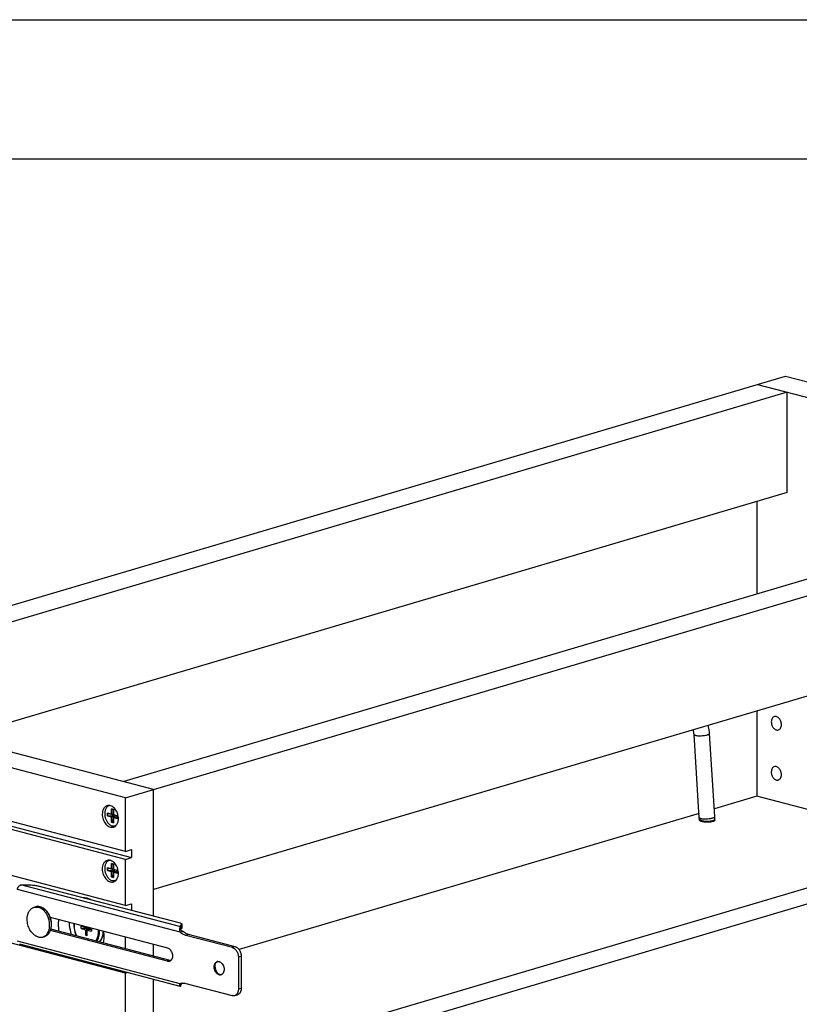
# Model space of a CAD drawing. Units: inches. Extents: x 0 to 17, y 0 to 11.
# Drawn here: x 3 to 5.8, y 7.5 to 11 of the extents above; entities that cross this region are included whole.
import ezdxf

# ---------------------------------------------------------------- set-up
doc = ezdxf.new("R2010")
doc.units = ezdxf.units.IN
doc.header["$LTSCALE"] = 0.935
doc.header["$MEASUREMENT"] = 0
doc.layers.get('0').update_dxf_attribs({"linetype": 'CONTINUOUS'})
doc.layers.add('02___PRT_ALL_AXES', color=7, linetype='CONTINUOUS')
doc.layers.add('03___PRT_ALL_CURVES', color=7, linetype='CONTINUOUS')

msp = doc.modelspace()

# ---------------------------------------------------------------- linework, layer by layer
at = {"color": 7, "linetype": 'Continuous'}
for p, q in [((0, 11), (17, 11)), ((0.5, 10.5), (16.5, 10.5)), ((1.889, 8.5834), (5.7217, 9.7179)), ((5.7217, 9.7179), (7.1799, 9.3359)), ((5.6208, 9.688), (7.079, 9.306)), ((5.7283, 9.6598), (2.0975, 8.5851)), ((5.7281, 9.2996), (5.7283, 9.6598)), ((6.9714, 9.3342), (3.3406, 8.2595)), ((3.3472, 8.2014), (7.1799, 9.3359)), ((5.7281, 9.2996), (2.7429, 8.4161)), ((5.6203, 8.9342), (5.6205, 9.2678)), ((7.0787, 8.9458), (3.4479, 7.8711)), ((3.4482, 8.2313), (1.99, 8.6133)), ((3.3472, 8.2014), (1.889, 8.5834)), ((5.6198, 8.2067), (5.62, 8.5141)), ((5.468, 8.1336), (5.449, 8.4326)), ((5.4118, 8.13), (5.3929, 8.429)), ((3.3471, 8.0084), (1.8889, 8.3904)), ((3.4479, 7.7751), (3.4482, 8.2313)), ((3.3471, 8.0084), (3.3472, 8.2014)), ((5.6189, 8.2067), (5.4662, 8.1615)), ((6.3042, 8.0272), (5.6189, 8.2067)), ((3.282, 8.146), (3.282, 8.1364)), ((3.2965, 8.1422), (3.282, 8.146)), ((3.2966, 8.1614), (3.2965, 8.1422)), ((3.2966, 8.1614), (3.3038, 8.1576)), ((3.3038, 8.1595), (3.2966, 8.1614)), ((3.3038, 8.1402), (3.3038, 8.1595)), ((3.7014, 7.2568), (6.7444, 8.1575)), ((3.282, 8.1364), (3.2985, 8.1378)), ((3.282, 8.1364), (3.2965, 8.1326)), ((3.2965, 8.1422), (3.3038, 8.1443)), ((3.2965, 8.1326), (3.3068, 8.1356)), ((3.2965, 8.1326), (3.2965, 8.1133)), ((3.2965, 8.1133), (3.3038, 8.1214)), ((3.2965, 8.1133), (3.3038, 8.1114)), ((3.2985, 8.1427), (3.2985, 8.1378)), ((3.2985, 8.1378), (3.3068, 8.1356)), ((3.3184, 8.1364), (3.3038, 8.1402)), ((3.3038, 8.1306), (3.3141, 8.1337)), ((3.3038, 8.1114), (3.3038, 8.1306)), ((3.3038, 8.1306), (3.3184, 8.1268)), ((3.3068, 8.1356), (3.3068, 8.1315)), ((3.3141, 8.1337), (3.3184, 8.1325)), ((3.3184, 8.1268), (3.3184, 8.1364)), ((5.4109, 8.1451), (3.7555, 7.6552)), ((5.412, 8.1223), (5.412, 8.1248)), ((5.4682, 8.1223), (5.4682, 8.1248)), ((3.7173, 7.2029), (6.7604, 8.1036)), ((3.3471, 8.0084), (3.3685, 8.0147)), ((3.3685, 8.0147), (3.3685, 7.9859)), ((3.347, 7.8134), (3.3471, 7.9796)), ((3.3471, 7.9796), (3.3685, 7.9859)), ((3.3468, 7.5709), (1.8886, 7.9529)), ((3.2818, 7.9491), (3.2818, 7.9395)), ((3.2964, 7.9453), (3.2818, 7.9491)), ((3.2818, 7.9395), (3.2984, 7.9409)), ((3.2818, 7.9395), (3.2964, 7.9357)), ((3.2964, 7.9645), (3.2964, 7.9453)), ((3.2964, 7.9645), (3.3037, 7.9607)), ((3.3037, 7.9626), (3.2964, 7.9645)), ((3.2964, 7.9453), (3.3037, 7.9474)), ((3.2964, 7.9357), (3.3067, 7.9387)), ((3.2964, 7.9357), (3.2964, 7.9164)), ((3.2984, 7.9459), (3.2984, 7.9409)), ((3.2984, 7.9409), (3.3067, 7.9387)), ((3.3037, 7.9434), (3.3037, 7.9626)), ((3.3183, 7.9395), (3.3037, 7.9434)), ((3.3037, 7.9337), (3.314, 7.9368)), ((3.3037, 7.9145), (3.3037, 7.9337)), ((3.3037, 7.9337), (3.3183, 7.9299)), ((3.3067, 7.9387), (3.3067, 7.9346)), ((3.314, 7.9368), (3.3183, 7.9357)), ((3.3183, 7.9299), (3.3183, 7.9395)), ((3.2964, 7.9164), (3.3037, 7.9245)), ((3.2964, 7.9164), (3.3037, 7.9145)), ((3.5447, 7.7498), (3.033, 7.8838)), ((3.347, 7.8134), (3.3684, 7.8197)), ((3.3684, 7.8197), (3.3683, 7.796)), ((3.0761, 7.7715), (3.498, 7.661)), ((3.498, 7.613), (3.0766, 7.7234)), ((3.1874, 7.7309), (3.1874, 7.7388)), ((3.2028, 7.7348), (3.1874, 7.7388)), ((3.2167, 7.7311), (3.1874, 7.7309)), ((3.1874, 7.7309), (3.2028, 7.7268)), ((3.2028, 7.7383), (3.2028, 7.7348)), ((3.2028, 7.7348), (3.2088, 7.7365)), ((3.2028, 7.7268), (3.217, 7.731)), ((3.2028, 7.7268), (3.2028, 7.7065)), ((3.2088, 7.7332), (3.2088, 7.7368)), ((3.2242, 7.7291), (3.2088, 7.7332)), ((3.2088, 7.7253), (3.223, 7.7295)), ((3.2088, 7.705), (3.2088, 7.7253)), ((3.2088, 7.7253), (3.2242, 7.7212)), ((3.2148, 7.7271), (3.2172, 7.731)), ((3.2242, 7.7212), (3.2233, 7.7294)), ((3.2242, 7.7291), (3.2242, 7.7212)), ((3.5457, 7.7371), (3.5457, 7.7288)), ((3.5495, 7.7467), (3.5495, 7.7323)), ((3.2028, 7.7065), (3.2088, 7.7168)), ((3.2088, 7.705), (3.2028, 7.7065)), ((3.2528, 7.6829), (3.2563, 7.6868)), ((3.3469, 7.6583), (3.3469, 7.7006)), ((3.5441, 7.7174), (3.5543, 7.7204)), ((3.7314, 7.6623), (3.5639, 7.7062)), ((3.5435, 7.5228), (2.9661, 7.6741)), ((3.4478, 7.6319), (3.4478, 7.6742)), ((3.7532, 7.6278), (3.7531, 7.5125)), ((3.6683, 7.5971), (3.6688, 7.5998)), ((3.3442, 3.5341), (3.3468, 7.5709)), ((3.3468, 7.5709), (3.353, 7.5727)), ((3.4449, 3.269), (3.4477, 7.5479)), ((3.6844, 7.5658), (3.6814, 7.5673)), ((3.6861, 7.5653), (3.6844, 7.5658)), ((3.6885, 7.5642), (3.6855, 7.5643)), ((3.6892, 7.5648), (3.6861, 7.5653)), ((3.6919, 7.5651), (3.6892, 7.5648)), ((3.5439, 7.5325), (3.546, 7.5332)), ((3.5455, 7.5234), (3.5455, 7.5304)), ((3.5466, 7.5298), (3.5455, 7.5283)), ((3.5474, 7.5307), (3.5466, 7.5298)), ((3.5485, 7.5316), (3.5474, 7.5307)), ((3.5493, 7.533), (3.5493, 7.5339)), ((3.5638, 7.5333), (3.7312, 7.4894)), ((3.7398, 7.4895), (3.75, 7.4925))]:
    msp.add_line(p, q, dxfattribs=at)
at = {"color": 9, "linetype": 'Continuous'}
for p, q in [((5.4678, 8.1328), (5.468, 8.1336)), ((5.4681, 8.124), (5.4682, 8.1248)), ((3.5441, 7.7174), (2.9579, 7.8709)), ((3.5457, 7.7371), (2.9707, 7.8877)), ((3.0231, 7.8087), (3.0231, 7.8087)), ((3.5486, 7.7309), (3.5486, 7.7453)), ((3.5439, 7.5325), (2.9578, 7.686)), ((3.2562, 7.687), (3.2527, 7.683)), ((3.5742, 7.7092), (3.5639, 7.7062)), ((3.7416, 7.6654), (3.7314, 7.6623)), ((3.5082, 7.616), (3.498, 7.613)), ((3.7635, 7.6308), (3.7532, 7.6278)), ((3.6861, 7.5653), (3.6839, 7.5646)), ((3.5485, 7.5333), (3.5485, 7.5316)), ((3.7634, 7.5156), (3.7531, 7.5125))]:
    msp.add_line(p, q, dxfattribs=at)
at = {"color": 3, "linetype": 'Continuous'}
for p, q in [((3.5082, 7.616), (3.0785, 7.7286)), ((3.5458, 7.7277), (3.5467, 7.7291)), ((3.5467, 7.7291), (3.5486, 7.7309)), ((3.5543, 7.7204), (3.5518, 7.7211)), ((3.7416, 7.6654), (3.5742, 7.7092)), ((3.7635, 7.6308), (3.7634, 7.5156))]:
    msp.add_line(p, q, dxfattribs=at)
at = {"color": 7, "linetype": 'Continuous'}
for points in [[(3.5458, 7.7276), (3.5457, 7.728), (3.5457, 7.7284), (3.5457, 7.7287), (3.5457, 7.7288)], [(3.5518, 7.7211), (3.5513, 7.7213), (3.5504, 7.7216), (3.5497, 7.722), (3.549, 7.7224), (3.5484, 7.723), (3.5478, 7.7235), (3.5473, 7.7241), (3.5469, 7.7247), (3.5466, 7.7253), (3.5463, 7.726), (3.5461, 7.7265), (3.5459, 7.7271), (3.5458, 7.7276)], [(3.5453, 7.5299), (3.5453, 7.5299), (3.5454, 7.53), (3.5454, 7.5302)], [(3.5454, 7.5302), (3.5456, 7.5304), (3.5458, 7.5308), (3.5461, 7.5311), (3.5464, 7.5316), (3.5468, 7.532), (3.5473, 7.5325), (3.5479, 7.533), (3.5486, 7.5334)], [(3.5486, 7.5334), (3.5493, 7.5339), (3.5497, 7.534)]]:
    msp.add_lwpolyline(points, dxfattribs=at)
for centre, radius, start, end in [((5.3294, 8.1248), 0.0826, 2.0126, 3.6271), ((5.3322, 8.1249), 0.0798, 359.9655, 2.0182), ((5.3302, 8.1248), 0.138, 1.1969, 3.6308), ((5.3325, 8.1249), 0.1358, 359.9637, 1.1958), ((3.2075, 7.7867), 0.0543, 94.4539, 98.8394), ((3.0312, 7.7744), 0.0356, 75.3191, 77.2938), ((3.0037, 7.7449), 0.0771, 12.1181, 20.1594), ((3.2363, 7.742), 0.0751, 174.5392, 180.012), ((3.6981, 7.5936), 0.0299, 173.3696, 179.9826), ((3.6804, 7.6003), 0.0121, 100.9346, 106.4892), ((3.6804, 7.6002), 0.0122, 95.1714, 100.9319), ((3.696, 7.5893), 0.0265, 219.602, 225.387), ((3.6875, 7.5785), 0.0143, 255.2685, 261.7373), ((3.6874, 7.5763), 0.0122, 275.1495, 286.4869), ((3.6875, 7.5763), 0.0121, 286.4938, 289.4173), ((3.6875, 7.5763), 0.0121, 289.4179, 291.738), ((3.5548, 7.5037), 0.0308, 99.5374, 106.4641), ((3.5548, 7.5034), 0.031, 98.353, 99.546)]:
    msp.add_arc(centre, radius, start, end, dxfattribs=at)
at = {"color": 9, "linetype": 'Continuous'}
for centre, radius, start, end in [((3.0308, 7.7825), 0.0273, 102.022, 106.4803), ((3.0302, 7.7756), 0.0343, 73.3171, 75.3182), ((3.0002, 7.7439), 0.0793, 13.4416, 20.7452), ((3.2342, 7.7415), 0.0722, 174.1044, 180.0272), ((3.1713, 7.7186), 0.0782, 359.9796, 5.5893), ((3.1719, 7.7186), 0.0811, 359.9749, 4.6874), ((3.2067, 7.7099), 0.0448, 326.6069, 329.8267)]:
    msp.add_arc(centre, radius, start, end, dxfattribs=at)
at = {"color": 3, "linetype": 'Continuous'}
for centre, radius, start, end in [((3.5119, 7.6301), 0.0145, 255.2673, 261.8091), ((3.7119, 7.598), 0.0431, 177.6112, 179.9693), ((3.7129, 7.598), 0.0442, 179.9643, 181.1118), ((3.713, 7.5956), 0.0436, 213.1871, 215.294)]:
    msp.add_arc(centre, radius, start, end, dxfattribs=at)
at = {"color": 7, "linetype": 'Continuous'}
for points, knots in [([(5.3929, 8.429), (5.3928, 8.4305), (5.3923, 8.4362), (5.3912, 8.4419), (5.39, 8.446)], [0, 0, 0, 0, 0.261763, 1, 1, 1, 1]), ([(5.449, 8.4326), (5.4489, 8.4351), (5.448, 8.445), (5.446, 8.4548), (5.4439, 8.4619)], [0, 0, 0, 0, 0.253614, 1, 1, 1, 1]), ([(3.278, 8.1646), (3.2772, 8.1635), (3.2757, 8.1609), (3.2741, 8.1567), (3.2729, 8.1521), (3.2722, 8.1473), (3.2721, 8.1422), (3.2726, 8.137), (3.2735, 8.1318), (3.275, 8.1266), (3.2769, 8.1217), (3.2793, 8.1171), (3.2821, 8.1128), (3.2853, 8.109), (3.2887, 8.1056), (3.2924, 8.1029), (3.2962, 8.1008), (3.2988, 8.0999), (3.3002, 8.0995)], [0, 0, 0, 0, 0.055125, 0.113088, 0.17385, 0.237173, 0.302662, 0.369803, 0.437992, 0.506575, 0.574881, 0.642248, 0.708063, 0.771795, 0.833022, 0.891473, 0.9471, 1, 1, 1, 1]), ([(3.2878, 8.1727), (3.2869, 8.1723), (3.285, 8.1714), (3.2824, 8.1696), (3.28, 8.1673), (3.2786, 8.1656), (3.278, 8.1646)], [0, 0, 0, 0, 0.240423, 0.485546, 0.738039, 1, 1, 1, 1]), ([(3.3108, 8.0995), (3.31, 8.0993), (3.3082, 8.0989), (3.3056, 8.0988), (3.3029, 8.0989), (3.3011, 8.0993), (3.3002, 8.0995)], [0, 0, 0, 0, 0.243917, 0.490526, 0.742047, 1, 1, 1, 1]), ([(3.2877, 7.9758), (3.2867, 7.9754), (3.2849, 7.9745), (3.2823, 7.9727), (3.2799, 7.9704), (3.2785, 7.9687), (3.2779, 7.9678)], [0, 0, 0, 0, 0.240423, 0.485546, 0.738039, 1, 1, 1, 1]), ([(3.2779, 7.9678), (3.2771, 7.9666), (3.2756, 7.964), (3.2739, 7.9598), (3.2728, 7.9552), (3.2721, 7.9504), (3.272, 7.9453), (3.2724, 7.9401), (3.2734, 7.9349), (3.2749, 7.9298), (3.2768, 7.9248), (3.2792, 7.9202), (3.282, 7.9159), (3.2851, 7.9121), (3.2886, 7.9088), (3.2922, 7.906), (3.296, 7.9039), (3.2987, 7.903), (3.3, 7.9026)], [0, 0, 0, 0, 0.055125, 0.113088, 0.17385, 0.237173, 0.302662, 0.369803, 0.437992, 0.506575, 0.574881, 0.642248, 0.708063, 0.771795, 0.833022, 0.891473, 0.9471, 1, 1, 1, 1]), ([(3.3107, 7.9026), (3.3098, 7.9024), (3.3081, 7.902), (3.3054, 7.9019), (3.3027, 7.9021), (3.3009, 7.9024), (3.3, 7.9026)], [0, 0, 0, 0, 0.243917, 0.490526, 0.742047, 1, 1, 1, 1]), ([(2.9579, 7.8709), (2.958, 7.8719), (2.9584, 7.8738), (2.9592, 7.8767), (2.9605, 7.8794), (2.9621, 7.8819), (2.964, 7.884), (2.9661, 7.8857), (2.9684, 7.887), (2.9699, 7.8875), (2.9707, 7.8877)], [0, 0, 0, 0, 0.129887, 0.263283, 0.397234, 0.529028, 0.656308, 0.777549, 0.891975, 1, 1, 1, 1]), ([(2.9707, 7.8877), (2.9734, 7.888), (2.9789, 7.8883), (2.9871, 7.8886), (2.9955, 7.8886), (3.0037, 7.8882), (3.0116, 7.8875), (3.0192, 7.8866), (3.0263, 7.8854), (3.0308, 7.8844), (3.033, 7.8838)], [0, 0, 0, 0, 0.129617, 0.262235, 0.395646, 0.527668, 0.65613, 0.778942, 0.894163, 1, 1, 1, 1]), ([(3.039, 7.8091), (3.0377, 7.8094), (3.035, 7.8098), (3.0309, 7.81), (3.0269, 7.8097), (3.0244, 7.8091), (3.0231, 7.8087)], [0, 0, 0, 0, 0.254611, 0.505316, 0.753311, 1, 1, 1, 1]), ([(3.0761, 7.7715), (3.0753, 7.7738), (3.0734, 7.7783), (3.07, 7.7846), (3.066, 7.7905), (3.0615, 7.7957), (3.0566, 7.8003), (3.0514, 7.804), (3.0459, 7.807), (3.0421, 7.8083), (3.0402, 7.8088)], [0, 0, 0, 0, 0.136221, 0.270611, 0.402204, 0.530213, 0.65409, 0.773574, 0.888747, 1, 1, 1, 1]), ([(3.0808, 7.7474), (3.0807, 7.7485), (3.0805, 7.7531), (3.0799, 7.7577), (3.0791, 7.7611)], [0, 0, 0, 0, 0.247387, 1, 1, 1, 1]), ([(3.0547, 7.702), (3.0561, 7.7024), (3.0588, 7.7035), (3.0627, 7.7056), (3.0663, 7.7083), (3.0695, 7.7116), (3.0724, 7.7152), (3.0748, 7.7194), (3.0769, 7.7238), (3.078, 7.727), (3.0785, 7.7286)], [0, 0, 0, 0, 0.117644, 0.236051, 0.356027, 0.478254, 0.603353, 0.731819, 0.863982, 1, 1, 1, 1]), ([(3.0785, 7.7286), (3.0793, 7.7316), (3.0802, 7.7362), (3.0808, 7.7425), (3.0808, 7.7458), (3.0808, 7.7474)], [0, 0, 0, 0, 0.489523, 0.742477, 1, 1, 1, 1]), ([(3.1441, 7.7537), (3.1441, 7.75), (3.1449, 7.735), (3.1481, 7.7202), (3.1516, 7.7095)], [0, 0, 0, 0, 0.246263, 1, 1, 1, 1]), ([(3.1613, 7.742), (3.1612, 7.7388), (3.162, 7.726), (3.1657, 7.7133), (3.1699, 7.7046)], [0, 0, 0, 0, 0.246923, 1, 1, 1, 1]), ([(3.2563, 7.6868), (3.2599, 7.6913), (3.264, 7.6996), (3.2668, 7.7116), (3.2673, 7.7181), (3.2674, 7.7214)], [0, 0, 0, 0, 0.473676, 0.730957, 1, 1, 1, 1]), ([(3.5441, 7.7174), (3.5433, 7.7192), (3.5424, 7.722), (3.542, 7.7259), (3.542, 7.7287), (3.5424, 7.7314), (3.5431, 7.7335), (3.5438, 7.7349), (3.5444, 7.7358), (3.545, 7.7365), (3.5454, 7.7369), (3.5457, 7.7371)], [0, 0, 0, 0, 0.277612, 0.41791, 0.555233, 0.686082, 0.806153, 0.860969, 0.911707, 0.958068, 1, 1, 1, 1]), ([(3.5447, 7.7498), (3.5454, 7.7496), (3.5464, 7.7493), (3.5475, 7.7488), (3.5482, 7.7484), (3.5488, 7.748), (3.5492, 7.7476), (3.5494, 7.7472), (3.5495, 7.7469), (3.5495, 7.7467)], [0, 0, 0, 0, 0.355359, 0.505955, 0.637475, 0.750228, 0.845645, 0.926955, 1, 1, 1, 1]), ([(3.5451, 7.7396), (3.5451, 7.74), (3.5452, 7.7411), (3.5459, 7.7426), (3.5471, 7.744), (3.5481, 7.7449), (3.5486, 7.7453)], [0, 0, 0, 0, 0.212499, 0.441945, 0.701705, 1, 1, 1, 1]), ([(3.5457, 7.7371), (3.5455, 7.7375), (3.5452, 7.7383), (3.5451, 7.7391), (3.5451, 7.7396)], [0, 0, 0, 0, 0.513545, 1, 1, 1, 1]), ([(3.5495, 7.7467), (3.5495, 7.7466), (3.5494, 7.7463), (3.5493, 7.746), (3.549, 7.7456), (3.5487, 7.7454), (3.5486, 7.7453)], [0, 0, 0, 0, 0.212515, 0.442168, 0.701973, 1, 1, 1, 1]), ([(3.5639, 7.7062), (3.5622, 7.7066), (3.5587, 7.7078), (3.5536, 7.7103), (3.5487, 7.7135), (3.5456, 7.716), (3.5441, 7.7174)], [0, 0, 0, 0, 0.235115, 0.479851, 0.734809, 1, 1, 1, 1]), ([(3.498, 7.661), (3.4999, 7.6605), (3.5028, 7.6591), (3.5061, 7.6565), (3.5093, 7.6531), (3.5127, 7.648), (3.5153, 7.641), (3.5163, 7.6348), (3.5162, 7.6299), (3.5157, 7.6264), (3.5148, 7.6232), (3.5136, 7.6203), (3.5119, 7.6177), (3.5106, 7.6163), (3.5099, 7.6157)], [0, 0, 0, 0, 0.110336, 0.170363, 0.23339, 0.366537, 0.505032, 0.642567, 0.709131, 0.773287, 0.834563, 0.892711, 0.947747, 1, 1, 1, 1]), ([(3.7314, 7.6623), (3.7328, 7.6619), (3.7358, 7.6607), (3.7399, 7.658), (3.7437, 7.6543), (3.747, 7.6498), (3.7497, 7.6448), (3.7517, 7.6393), (3.7529, 7.6336), (3.7532, 7.6297), (3.7532, 7.6278)], [0, 0, 0, 0, 0.105203, 0.218208, 0.338903, 0.466325, 0.598607, 0.733353, 0.868077, 1, 1, 1, 1]), ([(3.5099, 7.6157), (3.5092, 7.6151), (3.5077, 7.614), (3.506, 7.6133), (3.5051, 7.613)], [0, 0, 0, 0, 0.505999, 1, 1, 1, 1]), ([(3.5051, 7.613), (3.5045, 7.6129), (3.5034, 7.6126), (3.501, 7.6124), (3.4991, 7.6127), (3.498, 7.613)], [0, 0, 0, 0, 0.244266, 0.491215, 1, 1, 1, 1]), ([(3.6749, 7.5702), (3.6734, 7.5717), (3.6714, 7.5743), (3.6693, 7.5781), (3.6676, 7.5823), (3.6662, 7.5877), (3.6658, 7.5943), (3.6665, 7.5996), (3.6679, 7.6033), (3.6692, 7.6058), (3.6708, 7.6079), (3.6726, 7.6097), (3.6746, 7.6111), (3.6762, 7.6117), (3.6769, 7.6119)], [0, 0, 0, 0, 0.131672, 0.200459, 0.270363, 0.410688, 0.547426, 0.675894, 0.736162, 0.793514, 0.848083, 0.900237, 0.950602, 1, 1, 1, 1]), ([(3.6756, 7.5724), (3.6745, 7.5739), (3.6723, 7.577), (3.67, 7.5823), (3.6685, 7.5879), (3.6681, 7.5917), (3.6681, 7.5936)], [0, 0, 0, 0, 0.243241, 0.495614, 0.750308, 1, 1, 1, 1]), ([(3.6688, 7.5998), (3.669, 7.6008), (3.6696, 7.6029), (3.6709, 7.6057), (3.6725, 7.6081), (3.6739, 7.6095), (3.6746, 7.6101)], [0, 0, 0, 0, 0.27024, 0.526552, 0.769299, 1, 1, 1, 1]), ([(3.6746, 7.6101), (3.6751, 7.6105), (3.6762, 7.6113), (3.6774, 7.6119), (3.6781, 7.6122)], [0, 0, 0, 0, 0.505198, 1, 1, 1, 1]), ([(3.6793, 7.6124), (3.68, 7.6124), (3.6816, 7.6124), (3.6832, 7.6121), (3.6839, 7.6119)], [0, 0, 0, 0, 0.492387, 1, 1, 1, 1]), ([(3.6839, 7.6119), (3.685, 7.6117), (3.687, 7.6109), (3.6899, 7.6091), (3.6927, 7.6068), (3.696, 7.6029), (3.6987, 7.5983), (3.7005, 7.5932), (3.7015, 7.5892), (3.7019, 7.5852), (3.7018, 7.5801), (3.7008, 7.5752), (3.6988, 7.571), (3.6969, 7.5684), (3.6946, 7.5664), (3.6928, 7.5654), (3.6919, 7.565)], [0, 0, 0, 0, 0.054983, 0.113444, 0.175391, 0.240611, 0.378114, 0.448948, 0.519777, 0.589605, 0.657502, 0.784269, 0.842654, 0.897629, 0.94975, 1, 1, 1, 1]), ([(3.6839, 7.5646), (3.6823, 7.5651), (3.6798, 7.5662), (3.677, 7.5682), (3.6756, 7.5695), (3.6749, 7.5702)], [0, 0, 0, 0, 0.476157, 0.732324, 1, 1, 1, 1]), ([(3.6814, 7.5673), (3.6811, 7.5675), (3.6797, 7.5685), (3.6784, 7.5696), (3.6774, 7.5705)], [0, 0, 0, 0, 0.242561, 1, 1, 1, 1]), ([(3.5435, 7.5228), (3.5433, 7.5229), (3.5431, 7.523), (3.5427, 7.5232), (3.5425, 7.5236), (3.5421, 7.5242), (3.5419, 7.5251), (3.5419, 7.5264), (3.5421, 7.5278), (3.5425, 7.5294), (3.5431, 7.5309), (3.5436, 7.532), (3.5439, 7.5325)], [0, 0, 0, 0, 0.038763, 0.077957, 0.119351, 0.164135, 0.265945, 0.38541, 0.521334, 0.671001, 0.831525, 1, 1, 1, 1]), ([(3.5455, 7.5234), (3.5454, 7.5233), (3.545, 7.5231), (3.5445, 7.5228), (3.544, 7.5228), (3.5436, 7.5228), (3.5435, 7.5228)], [0, 0, 0, 0, 0.298994, 0.559631, 0.789994, 1, 1, 1, 1]), ([(3.5485, 7.5316), (3.5486, 7.5317), (3.5488, 7.5319), (3.5491, 7.5323), (3.5493, 7.5326), (3.5493, 7.5329), (3.5493, 7.533)], [0, 0, 0, 0, 0.298027, 0.557832, 0.787485, 1, 1, 1, 1]), ([(3.5503, 7.5341), (3.5525, 7.5345), (3.5571, 7.5346), (3.5616, 7.5339), (3.5638, 7.5333)], [0, 0, 0, 0, 0.49126, 1, 1, 1, 1]), ([(3.7531, 7.5125), (3.7531, 7.5111), (3.753, 7.5084), (3.7523, 7.5045), (3.7512, 7.5009), (3.7496, 7.4976), (3.7476, 7.4947), (3.7453, 7.4924), (3.7427, 7.4906), (3.7408, 7.4898), (3.7398, 7.4895)], [0, 0, 0, 0, 0.145403, 0.285574, 0.419304, 0.546298, 0.666783, 0.781516, 0.89193, 1, 1, 1, 1]), ([(3.7398, 7.4895), (3.7391, 7.4893), (3.7377, 7.489), (3.7348, 7.4888), (3.7327, 7.4891), (3.7312, 7.4894)], [0, 0, 0, 0, 0.244267, 0.491216, 1, 1, 1, 1])]:
    msp.add_open_spline(points, degree=3, knots=knots, dxfattribs=at)
at = {"color": 9, "linetype": 'Continuous'}
for points, knots in [([(5.4414, 8.4277), (5.4425, 8.4281), (5.4445, 8.4287), (5.4467, 8.4298), (5.448, 8.4307), (5.4486, 8.4313), (5.449, 8.4319), (5.449, 8.4324), (5.449, 8.4326)], [0, 0, 0, 0, 0.368771, 0.656822, 0.768744, 0.860452, 0.935343, 1, 1, 1, 1]), ([(5.3929, 8.429), (5.3929, 8.4289), (5.393, 8.4285), (5.3933, 8.4281), (5.3937, 8.4276), (5.3945, 8.4271), (5.3959, 8.4264), (5.398, 8.4258), (5.4007, 8.4252), (5.4049, 8.4246), (5.4111, 8.4243), (5.419, 8.4244), (5.427, 8.425), (5.4345, 8.426), (5.4393, 8.4271), (5.4414, 8.4277)], [0, 0, 0, 0, 0.009327, 0.019582, 0.031444, 0.045328, 0.079958, 0.1242, 0.177619, 0.239445, 0.383477, 0.544938, 0.710423, 0.866475, 1, 1, 1, 1]), ([(5.4118, 8.13), (5.4118, 8.1297), (5.412, 8.1293), (5.4125, 8.1288), (5.4132, 8.1282), (5.4144, 8.1276), (5.4154, 8.1273), (5.416, 8.1271)], [0, 0, 0, 0, 0.16329, 0.260706, 0.373067, 0.649415, 1, 1, 1, 1]), ([(5.412, 8.1248), (5.412, 8.1245), (5.4122, 8.1238), (5.4128, 8.1229), (5.4138, 8.122), (5.4152, 8.1212), (5.4169, 8.1204), (5.4197, 8.1194), (5.4221, 8.1188), (5.4237, 8.1185)], [0, 0, 0, 0, 0.067501, 0.145008, 0.238811, 0.352033, 0.485621, 0.639, 1, 1, 1, 1]), ([(5.416, 8.1271), (5.4171, 8.1267), (5.4196, 8.1262), (5.4221, 8.1259), (5.4235, 8.1257)], [0, 0, 0, 0, 0.451252, 1, 1, 1, 1]), ([(5.4235, 8.1257), (5.4265, 8.1254), (5.4329, 8.1252), (5.4425, 8.1256), (5.4505, 8.1266), (5.4564, 8.1277), (5.4591, 8.1284), (5.4603, 8.1287)], [0, 0, 0, 0, 0.244514, 0.514324, 0.776736, 0.895232, 1, 1, 1, 1]), ([(5.4237, 8.1185), (5.4258, 8.118), (5.4304, 8.1174), (5.4374, 8.1169), (5.4446, 8.117), (5.4494, 8.1174), (5.4517, 8.1177)], [0, 0, 0, 0, 0.23286, 0.487849, 0.74893, 1, 1, 1, 1]), ([(5.4517, 8.1177), (5.4533, 8.1179), (5.4563, 8.1183), (5.4593, 8.119), (5.4606, 8.1194)], [0, 0, 0, 0, 0.531954, 1, 1, 1, 1]), ([(5.4603, 8.1287), (5.4613, 8.129), (5.463, 8.1296), (5.4653, 8.1306), (5.4669, 8.1316), (5.4676, 8.1324), (5.4678, 8.1328)], [0, 0, 0, 0, 0.345883, 0.629489, 0.845848, 1, 1, 1, 1]), ([(5.4606, 8.1194), (5.4618, 8.1198), (5.4638, 8.1205), (5.4657, 8.1215), (5.4664, 8.122)], [0, 0, 0, 0, 0.558951, 1, 1, 1, 1]), ([(5.4664, 8.122), (5.4666, 8.1222), (5.4673, 8.1227), (5.4679, 8.1234), (5.4681, 8.124)], [0, 0, 0, 0, 0.292875, 1, 1, 1, 1]), ([(3.0252, 7.8092), (3.0263, 7.8095), (3.0285, 7.8098), (3.032, 7.8099), (3.0354, 7.8096), (3.0378, 7.8091), (3.0389, 7.8088)], [0, 0, 0, 0, 0.243884, 0.490776, 0.7424, 1, 1, 1, 1]), ([(3.0401, 7.8085), (3.0419, 7.8079), (3.0454, 7.8065), (3.0506, 7.8036), (3.0555, 7.7999), (3.0601, 7.7955), (3.0644, 7.7904), (3.0683, 7.7847), (3.0716, 7.7786), (3.0735, 7.7742), (3.0744, 7.772)], [0, 0, 0, 0, 0.108225, 0.221597, 0.34035, 0.464338, 0.5931, 0.725927, 0.86191, 1, 1, 1, 1]), ([(3.0773, 7.7623), (3.0776, 7.761), (3.0788, 7.7556), (3.0793, 7.7502), (3.0794, 7.7461)], [0, 0, 0, 0, 0.253044, 1, 1, 1, 1]), ([(3.0794, 7.7461), (3.0795, 7.7434), (3.0793, 7.7383), (3.0781, 7.7308), (3.076, 7.7238), (3.0736, 7.7185), (3.0713, 7.7147), (3.0693, 7.7121), (3.0673, 7.7097), (3.065, 7.7076), (3.0626, 7.7058), (3.0601, 7.7042), (3.0574, 7.7029), (3.0556, 7.7023), (3.0547, 7.702)], [0, 0, 0, 0, 0.145642, 0.285882, 0.419788, 0.546894, 0.607958, 0.667417, 0.725391, 0.78204, 0.837569, 0.892218, 0.946263, 1, 1, 1, 1]), ([(3.162, 7.7415), (3.162, 7.7383), (3.1628, 7.7256), (3.1666, 7.713), (3.1709, 7.7044)], [0, 0, 0, 0, 0.24676, 1, 1, 1, 1]), ([(3.2667, 7.7216), (3.2667, 7.7183), (3.2662, 7.7118), (3.2636, 7.6999), (3.2597, 7.6916), (3.2562, 7.687)], [0, 0, 0, 0, 0.27042, 0.528457, 1, 1, 1, 1]), ([(3.2407, 7.6861), (3.2414, 7.6872), (3.2444, 7.6921), (3.2464, 7.6975), (3.2475, 7.7017)], [0, 0, 0, 0, 0.239127, 1, 1, 1, 1]), ([(3.2454, 7.6874), (3.246, 7.6884), (3.2483, 7.6927), (3.25, 7.6974), (3.2509, 7.701)], [0, 0, 0, 0, 0.241056, 1, 1, 1, 1]), ([(3.2475, 7.7017), (3.2478, 7.703), (3.249, 7.7085), (3.2495, 7.7142), (3.2495, 7.7186)], [0, 0, 0, 0, 0.242409, 1, 1, 1, 1]), ([(3.2509, 7.701), (3.2513, 7.7024), (3.2526, 7.7082), (3.2531, 7.7141), (3.2531, 7.7186)], [0, 0, 0, 0, 0.24241, 1, 1, 1, 1])]:
    msp.add_open_spline(points, degree=3, knots=knots, dxfattribs=at)
at = {"color": 3, "linetype": 'Continuous'}
for points, knots in [([(3.5495, 7.7323), (3.5495, 7.7322), (3.5494, 7.7319), (3.5492, 7.7316), (3.549, 7.7312), (3.5487, 7.731), (3.5486, 7.7309)], [0, 0, 0, 0, 0.212515, 0.442168, 0.701973, 1, 1, 1, 1]), ([(3.5742, 7.7092), (3.5724, 7.7097), (3.5689, 7.7109), (3.5639, 7.7134), (3.5589, 7.7165), (3.5558, 7.7191), (3.5543, 7.7204)], [0, 0, 0, 0, 0.235115, 0.479851, 0.734809, 1, 1, 1, 1]), ([(3.7416, 7.6654), (3.7431, 7.665), (3.7461, 7.6638), (3.7502, 7.661), (3.7539, 7.6573), (3.7572, 7.6529), (3.7599, 7.6478), (3.7619, 7.6423), (3.7632, 7.6366), (3.7635, 7.6327), (3.7635, 7.6308)], [0, 0, 0, 0, 0.105203, 0.218208, 0.338903, 0.466325, 0.598607, 0.733353, 0.868077, 1, 1, 1, 1]), ([(3.6688, 7.5971), (3.6688, 7.5949), (3.6692, 7.591), (3.6704, 7.5855), (3.6724, 7.5791), (3.6747, 7.5746), (3.6765, 7.5718)], [0, 0, 0, 0, 0.24825, 0.437683, 0.627506, 1, 1, 1, 1]), ([(3.7634, 7.5156), (3.7634, 7.5142), (3.7632, 7.5115), (3.7626, 7.5075), (3.7614, 7.5039), (3.7599, 7.5006), (3.7579, 7.4978), (3.7556, 7.4954), (3.753, 7.4936), (3.751, 7.4928), (3.75, 7.4925)], [0, 0, 0, 0, 0.145403, 0.285574, 0.419304, 0.546298, 0.666783, 0.781516, 0.89193, 1, 1, 1, 1])]:
    msp.add_open_spline(points, degree=3, knots=knots, dxfattribs=at)
at = {"layer": '02___PRT_ALL_AXES', "color": 7, "linetype": 'Continuous'}
for p, q in [((2.2649, 8.275), (3.3685, 7.9859)), ((3.3471, 7.9796), (2.2679, 8.2623)), ((5.4115, 8.1231), (5.4114, 8.1223)), ((5.4114, 8.1223), (5.4117, 8.121)), ((3.347, 7.8134), (2.2682, 8.096)), ((3.1982, 7.8405), (3.2004, 7.8412)), ((3.0231, 7.8087), (3.0176, 7.8071)), ((3.0547, 7.702), (3.0492, 7.7004))]:
    msp.add_line(p, q, dxfattribs=at)
for centre, radius, start, end in [((3.2651, 8.126), 0.0565, 19.0645, 23.8046), ((3.2649, 8.126), 0.0568, 14.402, 19.0751), ((3.2734, 8.1265), 0.0482, 354.64, 359.9967), ((5.4149, 8.1229), 0.00365, 210.5101, 215.8831), ((3.2982, 8.1147), 0.0198, 286.5251, 296.4942), ((3.265, 7.9292), 0.0565, 19.0645, 23.8046), ((3.2648, 7.9291), 0.0568, 14.402, 19.0751), ((3.2981, 7.9178), 0.0198, 286.5251, 296.4942), ((3.2733, 7.9296), 0.0482, 354.64, 359.9967), ((3.1213, 7.703), 0.1487, 359.993, 6.9897), ((3.0414, 7.7268), 0.0275, 286.5157, 298.2158)]:
    msp.add_arc(centre, radius, start, end, dxfattribs=at)
for points, knots in [([(5.6821, 8.4932), (5.6805, 8.4927), (5.6773, 8.491), (5.6737, 8.4865), (5.6715, 8.4806), (5.671, 8.4763), (5.671, 8.474)], [0, 0, 0, 0, 0.218095, 0.453039, 0.714239, 1, 1, 1, 1]), ([(5.671, 8.474), (5.671, 8.472), (5.6714, 8.468), (5.6735, 8.4602), (5.6775, 8.4532), (5.6829, 8.4481), (5.6873, 8.4456), (5.6919, 8.4446), (5.6949, 8.4449), (5.6963, 8.4453)], [0, 0, 0, 0, 0.138754, 0.280583, 0.553663, 0.679141, 0.794287, 0.900005, 1, 1, 1, 1]), ([(5.7075, 8.4645), (5.7075, 8.4665), (5.7071, 8.4706), (5.705, 8.4783), (5.701, 8.4853), (5.6956, 8.4904), (5.6911, 8.4929), (5.6866, 8.494), (5.6835, 8.4936), (5.6821, 8.4932)], [0, 0, 0, 0, 0.138754, 0.280583, 0.553663, 0.679141, 0.794287, 0.900005, 1, 1, 1, 1]), ([(5.6963, 8.4453), (5.698, 8.4458), (5.7012, 8.4476), (5.7048, 8.4521), (5.707, 8.4579), (5.7075, 8.4622), (5.7075, 8.4645)], [0, 0, 0, 0, 0.218095, 0.453039, 0.714239, 1, 1, 1, 1]), ([(5.682, 8.3132), (5.6804, 8.3127), (5.6771, 8.3109), (5.6736, 8.3064), (5.6714, 8.3005), (5.6709, 8.2962), (5.6709, 8.294)], [0, 0, 0, 0, 0.218095, 0.453039, 0.714239, 1, 1, 1, 1]), ([(5.6709, 8.294), (5.6709, 8.2919), (5.6713, 8.2879), (5.6734, 8.2801), (5.6773, 8.2732), (5.6828, 8.268), (5.6872, 8.2655), (5.6918, 8.2645), (5.6948, 8.2648), (5.6962, 8.2652)], [0, 0, 0, 0, 0.138754, 0.280583, 0.553663, 0.679141, 0.794287, 0.900005, 1, 1, 1, 1]), ([(5.7073, 8.2844), (5.7073, 8.2864), (5.707, 8.2905), (5.7049, 8.2982), (5.7009, 8.3052), (5.6954, 8.3103), (5.691, 8.3128), (5.6864, 8.3139), (5.6834, 8.3136), (5.682, 8.3132)], [0, 0, 0, 0, 0.138754, 0.280583, 0.553663, 0.679141, 0.794287, 0.900005, 1, 1, 1, 1]), ([(5.6962, 8.2652), (5.6979, 8.2657), (5.7011, 8.2675), (5.7047, 8.272), (5.7069, 8.2778), (5.7073, 8.2821), (5.7073, 8.2844)], [0, 0, 0, 0, 0.218095, 0.453039, 0.714239, 1, 1, 1, 1]), ([(3.2811, 8.1725), (3.2798, 8.1721), (3.2772, 8.171), (3.2737, 8.1686), (3.2706, 8.1655), (3.2671, 8.1603), (3.2641, 8.1523), (3.2633, 8.1454), (3.2633, 8.1418)], [0, 0, 0, 0, 0.108213, 0.218774, 0.333626, 0.4542, 0.714717, 1, 1, 1, 1]), ([(3.289, 8.1732), (3.2877, 8.1733), (3.285, 8.1733), (3.2824, 8.1728), (3.2811, 8.1725)], [0, 0, 0, 0, 0.504908, 1, 1, 1, 1]), ([(3.2942, 8.172), (3.2938, 8.1722), (3.2921, 8.1727), (3.2904, 8.173), (3.289, 8.1732)], [0, 0, 0, 0, 0.255445, 1, 1, 1, 1]), ([(3.3169, 8.1489), (3.3156, 8.1516), (3.3128, 8.1569), (3.3059, 8.1655), (3.2991, 8.1704), (3.2942, 8.172)], [0, 0, 0, 0, 0.273837, 0.535118, 1, 1, 1, 1]), ([(3.2633, 8.1418), (3.2633, 8.1385), (3.2639, 8.132), (3.2665, 8.1226), (3.2706, 8.1138), (3.276, 8.1063), (3.2824, 8.1003), (3.2894, 8.0963), (3.2968, 8.0946), (3.3016, 8.0951), (3.3039, 8.0958)], [0, 0, 0, 0, 0.138678, 0.280272, 0.420069, 0.554221, 0.67953, 0.794525, 0.900128, 1, 1, 1, 1]), ([(3.3108, 8.0995), (3.3129, 8.1012), (3.3167, 8.1056), (3.319, 8.1109), (3.3199, 8.1138)], [0, 0, 0, 0, 0.475932, 1, 1, 1, 1]), ([(3.3217, 8.1265), (3.3217, 8.1276), (3.3215, 8.1322), (3.3208, 8.1367), (3.3199, 8.1401)], [0, 0, 0, 0, 0.245314, 1, 1, 1, 1]), ([(3.3199, 8.1138), (3.3201, 8.1145), (3.3208, 8.1171), (3.3212, 8.1199), (3.3214, 8.122)], [0, 0, 0, 0, 0.243746, 1, 1, 1, 1]), ([(5.4119, 8.1207), (5.4123, 8.1202), (5.4135, 8.1191), (5.4149, 8.1184), (5.4157, 8.1181)], [0, 0, 0, 0, 0.431235, 1, 1, 1, 1]), ([(5.4157, 8.1181), (5.417, 8.1175), (5.42, 8.1165), (5.4251, 8.1154), (5.431, 8.1146), (5.4373, 8.1142), (5.4438, 8.1143), (5.4501, 8.1147), (5.4558, 8.1155), (5.4594, 8.1163), (5.4611, 8.1168)], [0, 0, 0, 0, 0.093877, 0.208287, 0.338358, 0.478135, 0.620831, 0.759685, 0.888195, 1, 1, 1, 1]), ([(5.4611, 8.1168), (5.4619, 8.117), (5.4635, 8.1176), (5.4656, 8.1185), (5.4672, 8.1195), (5.468, 8.1203), (5.4683, 8.1207)], [0, 0, 0, 0, 0.318758, 0.5927, 0.819197, 1, 1, 1, 1]), ([(5.4683, 8.1207), (5.4685, 8.1209), (5.4688, 8.1214), (5.4689, 8.122), (5.4689, 8.1223)], [0, 0, 0, 0, 0.525615, 1, 1, 1, 1]), ([(3.307, 8.097), (3.3074, 8.0972), (3.3087, 8.0979), (3.3099, 8.0988), (3.3108, 8.0995)], [0, 0, 0, 0, 0.247454, 1, 1, 1, 1]), ([(3.281, 7.9756), (3.2797, 7.9752), (3.2771, 7.9741), (3.2736, 7.9717), (3.2705, 7.9686), (3.2669, 7.9634), (3.2639, 7.9554), (3.2632, 7.9485), (3.2632, 7.9449)], [0, 0, 0, 0, 0.108213, 0.218774, 0.333626, 0.4542, 0.714717, 1, 1, 1, 1]), ([(3.2889, 7.9763), (3.2876, 7.9764), (3.2849, 7.9765), (3.2823, 7.976), (3.281, 7.9756)], [0, 0, 0, 0, 0.504908, 1, 1, 1, 1]), ([(3.2941, 7.9751), (3.2937, 7.9753), (3.292, 7.9758), (3.2902, 7.9761), (3.2889, 7.9763)], [0, 0, 0, 0, 0.255445, 1, 1, 1, 1]), ([(3.3167, 7.952), (3.3155, 7.9547), (3.3127, 7.96), (3.3058, 7.9686), (3.299, 7.9735), (3.2941, 7.9751)], [0, 0, 0, 0, 0.273837, 0.535118, 1, 1, 1, 1]), ([(3.2632, 7.9449), (3.2632, 7.9417), (3.2638, 7.9351), (3.2664, 7.9257), (3.2705, 7.9169), (3.2759, 7.9094), (3.2823, 7.9034), (3.2893, 7.8994), (3.2967, 7.8977), (3.3015, 7.8982), (3.3037, 7.8989)], [0, 0, 0, 0, 0.138678, 0.280272, 0.420069, 0.554221, 0.67953, 0.794525, 0.900128, 1, 1, 1, 1]), ([(3.3215, 7.9296), (3.3215, 7.9307), (3.3214, 7.9353), (3.3206, 7.9398), (3.3198, 7.9432)], [0, 0, 0, 0, 0.245314, 1, 1, 1, 1]), ([(3.3069, 7.9001), (3.3073, 7.9003), (3.3086, 7.901), (3.3098, 7.9019), (3.3107, 7.9026)], [0, 0, 0, 0, 0.247454, 1, 1, 1, 1]), ([(3.3107, 7.9026), (3.3128, 7.9043), (3.3166, 7.9087), (3.3189, 7.914), (3.3198, 7.9169)], [0, 0, 0, 0, 0.475932, 1, 1, 1, 1]), ([(3.3198, 7.9169), (3.3199, 7.9176), (3.3207, 7.9202), (3.3211, 7.923), (3.3213, 7.9251)], [0, 0, 0, 0, 0.243746, 1, 1, 1, 1]), ([(3.2089, 7.8396), (3.2076, 7.8399), (3.2027, 7.8411), (3.1977, 7.8416), (3.194, 7.8417)], [0, 0, 0, 0, 0.255062, 1, 1, 1, 1]), ([(3.2237, 7.8339), (3.2225, 7.8345), (3.2177, 7.8368), (3.2127, 7.8386), (3.2089, 7.8396)], [0, 0, 0, 0, 0.256192, 1, 1, 1, 1]), ([(3.0334, 7.7003), (3.0322, 7.7006), (3.0298, 7.7014), (3.0264, 7.7029), (3.023, 7.7047), (3.0185, 7.7077), (3.0143, 7.7114), (3.0104, 7.7156), (3.0067, 7.7203), (3.0025, 7.7267), (2.9985, 7.7352), (2.9954, 7.7442), (2.9935, 7.7534), (2.9927, 7.7627), (2.993, 7.7703), (2.9938, 7.7761), (2.9948, 7.7803), (2.996, 7.7843), (2.9975, 7.788), (2.9992, 7.7915), (3.0012, 7.7947), (3.0031, 7.7972), (3.0047, 7.799), (3.0064, 7.8007), (3.0086, 7.8025), (3.0114, 7.8045), (3.0144, 7.806), (3.0165, 7.8068), (3.0176, 7.8071)], [0, 0, 0, 0, 0.02724, 0.055319, 0.084275, 0.11414, 0.176529, 0.209023, 0.242283, 0.310704, 0.380988, 0.452147, 0.523126, 0.592884, 0.660472, 0.693221, 0.725156, 0.756221, 0.786382, 0.81563, 0.843982, 0.871486, 0.884948, 0.898228, 0.924297, 0.949839, 0.975013, 1, 1, 1, 1]), ([(3.0176, 7.8071), (3.0189, 7.8074), (3.0214, 7.808), (3.0254, 7.8083), (3.0294, 7.808), (3.0321, 7.8075), (3.0334, 7.8072)], [0, 0, 0, 0, 0.243997, 0.49048, 0.741856, 1, 1, 1, 1]), ([(3.0675, 7.7738), (3.0666, 7.7759), (3.0646, 7.7799), (3.0611, 7.7857), (3.0572, 7.7909), (3.053, 7.7956), (3.0484, 7.7996), (3.0436, 7.8029), (3.0386, 7.8055), (3.0352, 7.8067), (3.0334, 7.8072)], [0, 0, 0, 0, 0.138809, 0.275061, 0.407826, 0.536323, 0.659972, 0.778431, 0.89168, 1, 1, 1, 1]), ([(3.0544, 7.7025), (3.0555, 7.7032), (3.0578, 7.7046), (3.0609, 7.7072), (3.0638, 7.7103), (3.0672, 7.7151), (3.0699, 7.7206), (3.0719, 7.7266), (3.073, 7.7314), (3.0737, 7.7365), (3.074, 7.7417), (3.0739, 7.7471), (3.0734, 7.7525), (3.0725, 7.758), (3.0708, 7.7651), (3.069, 7.7704), (3.0675, 7.7738)], [0, 0, 0, 0, 0.050369, 0.101903, 0.154973, 0.209862, 0.325592, 0.386685, 0.449803, 0.514799, 0.581467, 0.649553, 0.718761, 0.788767, 0.859228, 1, 1, 1, 1]), ([(3.106, 7.7637), (3.1058, 7.7623), (3.1051, 7.7565), (3.1049, 7.7506), (3.1049, 7.7462)], [0, 0, 0, 0, 0.246575, 1, 1, 1, 1]), ([(3.1049, 7.7462), (3.1049, 7.7441), (3.105, 7.7357), (3.1059, 7.7274), (3.107, 7.7211)], [0, 0, 0, 0, 0.246556, 1, 1, 1, 1]), ([(3.0334, 7.7003), (3.0347, 7.7), (3.0374, 7.6994), (3.0414, 7.6992), (3.0454, 7.6995), (3.0479, 7.7), (3.0492, 7.7004)], [0, 0, 0, 0, 0.258144, 0.50952, 0.756003, 1, 1, 1, 1]), ([(3.2678, 7.679), (3.2681, 7.6809), (3.2694, 7.6889), (3.2699, 7.6969), (3.2699, 7.7029)], [0, 0, 0, 0, 0.244848, 1, 1, 1, 1])]:
    msp.add_open_spline(points, degree=3, knots=knots, dxfattribs=at)
at = {"layer": '03___PRT_ALL_CURVES', "color": 4, "linetype": 'Continuous'}
for p, q in [((3.282, 8.1364), (3.282, 8.146)), ((3.282, 8.146), (3.2965, 8.1422)), ((3.2965, 8.1422), (3.2966, 8.1614)), ((3.2966, 8.1614), (3.3038, 8.1595)), ((3.3038, 8.1595), (3.3038, 8.1402)), ((3.2965, 8.1326), (3.282, 8.1364)), ((3.2965, 8.1133), (3.2965, 8.1326)), ((3.3038, 8.1114), (3.2965, 8.1133)), ((3.3038, 8.1402), (3.3184, 8.1364)), ((3.3038, 8.1306), (3.3038, 8.1114)), ((3.3184, 8.1268), (3.3038, 8.1306)), ((3.3184, 8.1364), (3.3184, 8.1268)), ((3.2818, 7.9395), (3.2818, 7.9491)), ((3.2818, 7.9491), (3.2964, 7.9453)), ((3.2964, 7.9357), (3.2818, 7.9395)), ((3.2964, 7.9453), (3.2964, 7.9645)), ((3.2964, 7.9645), (3.3037, 7.9626)), ((3.2964, 7.9164), (3.2964, 7.9357)), ((3.3037, 7.9626), (3.3037, 7.9434)), ((3.3037, 7.9434), (3.3183, 7.9395)), ((3.3037, 7.9337), (3.3037, 7.9145)), ((3.3183, 7.9299), (3.3037, 7.9337)), ((3.3183, 7.9395), (3.3183, 7.9299)), ((3.3037, 7.9145), (3.2964, 7.9164))]:
    msp.add_line(p, q, dxfattribs=at)

doc.saveas('drawing.dxf')
